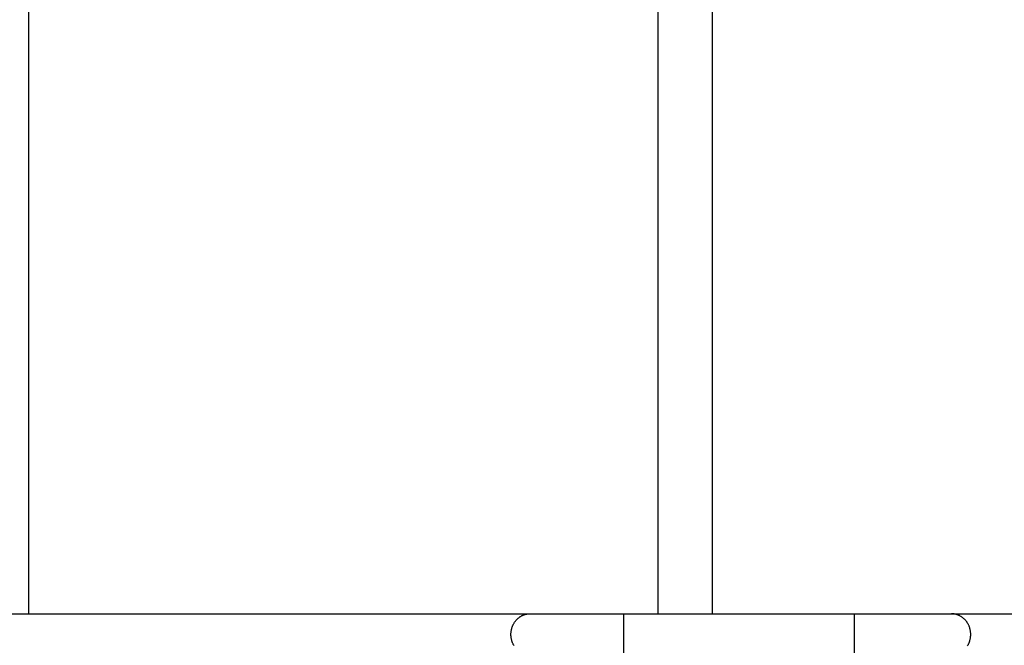
# Model space of a CAD drawing. Units: millimetres. Extents: x 197264 to 212332, y 2133 to 12170.
# Drawn here: x 205681 to 206587, y 6448 to 7023 of the extents above; entities that cross this region are included whole.
import ezdxf

# ---------------------------------------------------------------- set-up
doc = ezdxf.new("R2010")
doc.units = ezdxf.units.MM
doc.layers.add('DEFAULT', color=7, linetype='Continuous')
doc.layers.add('DiKom', color=7, linetype='Continuous')
doc.dimstyles.new('Qitele Minor', dxfattribs={"dimscale": 85, "dimtxt": 2.5, "dimasz": 2, "dimexe": 1.5, "dimexo": 0, "dimgap": 2, "dimtad": 1, "dimdec": 0, "dimrnd": 10, "dimzin": 1, "dimtxsty": 'Standard', "dimblk": 'OBLIQUE', "dimcen": 2, "dimdle": 1, "dimclrd": 256, "dimclre": 256, "dimclrt": 256, "dimadec": 0, "dimazin": 0, "dimtfac": 1, "dimtdec": 0, "dimtmove": 0, "dimatfit": 3, "dimldrblk": 'OBLIQUE', "dimfxl": 0, "dimlwd": 40, "dimlwe": 30, "dimarcsym": 0})

# ---------------------------------------------------------------- blocks, each defined once
blk = doc.blocks.new('_Oblique')
at = {"color": 0, "linetype": 'ByBlock', "lineweight": -2}
blk.add_line((-0.5, -0.5), (0.5, 0.5), dxfattribs=at)
blk = doc.blocks.new('*D25')
at = {"layer": 'DEFAULT', "lineweight": 40, "transparency": 16777216}
blk.add_line((199330.97, 7952.62), (199330.97, 5562.62), dxfattribs=at)
at = {"layer": 'DEFAULT', "lineweight": 30, "transparency": 16777216}
for p, q in [((199840.97, 7867.62), (199203.47, 7867.62)), ((199840.97, 5647.62), (199203.47, 5647.62))]:
    blk.add_line(p, q, dxfattribs=at)
at = {"layer": 'Defpoints', "color": 0, "transparency": 16777216}
for p in [(208807.71, 7867.62), (199330.97, 5647.62), (208941.53, 5647.62)]:
    blk.add_point(p, dxfattribs=at)
at = {"layer": 'DEFAULT', "lineweight": 40, "transparency": 16777216, "xscale": 170, "yscale": 170, "zscale": 170}
for p, rotation in [((199330.97, 7867.62), 90), ((199330.97, 5647.62), 270)]:
    blk.add_blockref('_Oblique', p, dxfattribs=dict(at, rotation=rotation))
at = {"layer": 'DEFAULT', "transparency": 16777216, "insert": (198985.26, 6757.62), "char_height": 255, "attachment_point": 5, "rotation": 90}
blk.add_mtext('2220', dxfattribs=at)
blk = doc.blocks.new('NC-1705')
at = {"layer": 'DiKom'}
for p, q in [((205689.45, 6476.62), (205689.45, 7038.62)), ((206268.61, 6476.62), (206268.61, 7038.62)), ((206318.7, 6476.62), (206318.7, 7038.62)), ((205613.21, 6476.62), (206150.42, 6476.62)), ((206150.42, 6476.62), (206237.06, 6476.62)), ((206237.06, 6438.62), (206237.06, 6476.62)), ((206237.06, 6476.62), (206449.23, 6476.62)), ((206449.23, 6438.62), (206449.23, 6476.62)), ((206449.23, 6476.62), (206538.34, 6476.62)), ((206538.34, 6476.62), (206759.18, 6476.62))]:
    blk.add_line(p, q, dxfattribs=at)
for points in [[(206135.92, 6447.23), (206135.68, 6447.64), (206135.45, 6448.05), (206135.23, 6448.47), (206135.03, 6448.9), (206134.83, 6449.32), (206134.65, 6449.76), (206134.47, 6450.19), (206134.31, 6450.63), (206134.16, 6451.07), (206134.01, 6451.51), (206133.88, 6451.95), (206133.76, 6452.39), (206133.65, 6452.84), (206133.55, 6453.28), (206133.46, 6453.72), (206133.38, 6454.17), (206133.31, 6454.61), (206133.25, 6455.04), (206133.2, 6455.48), (206133.16, 6455.92), (206133.13, 6456.35), (206133.11, 6456.78), (206133.1, 6457.2), (206133.09, 6457.62), (206133.1, 6458.04), (206133.11, 6458.47), (206133.13, 6458.9), (206133.16, 6459.33), (206133.2, 6459.76), (206133.25, 6460.2), (206133.31, 6460.64), (206133.38, 6461.08), (206133.46, 6461.52), (206133.55, 6461.96), (206133.65, 6462.41), (206133.76, 6462.85), (206133.88, 6463.29), (206134.01, 6463.74), (206134.16, 6464.18), (206134.31, 6464.62), (206134.47, 6465.05), (206134.65, 6465.49), (206134.83, 6465.92), (206135.03, 6466.35), (206135.23, 6466.77), (206135.45, 6467.19), (206135.68, 6467.61), (206135.92, 6468.02), (206136.16, 6468.42), (206136.42, 6468.82), (206136.69, 6469.21), (206136.97, 6469.6), (206137.25, 6469.98), (206137.55, 6470.34), (206137.85, 6470.71), (206138.17, 6471.06), (206138.49, 6471.4), (206138.82, 6471.73), (206139.15, 6472.06), (206139.5, 6472.37), (206139.85, 6472.68), (206140.21, 6472.97), (206140.57, 6473.25), (206140.94, 6473.53), (206141.31, 6473.79), (206141.69, 6474.04), (206142.07, 6474.27), (206142.46, 6474.5), (206142.85, 6474.71), (206143.25, 6474.92), (206143.64, 6475.11), (206144.04, 6475.29), (206144.44, 6475.46), (206144.84, 6475.61), (206145.25, 6475.76), (206145.65, 6475.89), (206146.06, 6476.01), (206146.46, 6476.12), (206146.86, 6476.22), (206147.27, 6476.31), (206147.67, 6476.38), (206148.07, 6476.45), (206148.47, 6476.5), (206148.86, 6476.55), (206149.26, 6476.58), (206149.65, 6476.6), (206150.03, 6476.62), (206150.42, 6476.62)], [(206553.26, 6447.23), (206553.5, 6447.64), (206553.74, 6448.05), (206553.96, 6448.47), (206554.17, 6448.9), (206554.37, 6449.32), (206554.56, 6449.76), (206554.74, 6450.19), (206554.91, 6450.63), (206555.07, 6451.07), (206555.21, 6451.51), (206555.35, 6451.95), (206555.47, 6452.39), (206555.59, 6452.84), (206555.69, 6453.28), (206555.78, 6453.72), (206555.86, 6454.17), (206555.94, 6454.61), (206556, 6455.04), (206556.05, 6455.48), (206556.09, 6455.92), (206556.12, 6456.35), (206556.14, 6456.78), (206556.16, 6457.2), (206556.16, 6457.62), (206556.16, 6458.04), (206556.14, 6458.47), (206556.12, 6458.9), (206556.09, 6459.33), (206556.05, 6459.76), (206556, 6460.2), (206555.94, 6460.64), (206555.86, 6461.08), (206555.78, 6461.52), (206555.69, 6461.96), (206555.59, 6462.41), (206555.47, 6462.85), (206555.35, 6463.29), (206555.21, 6463.74), (206555.07, 6464.18), (206554.91, 6464.62), (206554.74, 6465.05), (206554.56, 6465.49), (206554.37, 6465.92), (206554.17, 6466.35), (206553.96, 6466.77), (206553.74, 6467.19), (206553.5, 6467.61), (206553.26, 6468.02), (206553, 6468.42), (206552.74, 6468.82), (206552.46, 6469.21), (206552.18, 6469.6), (206551.88, 6469.98), (206551.58, 6470.34), (206551.26, 6470.71), (206550.94, 6471.06), (206550.61, 6471.4), (206550.27, 6471.73), (206549.93, 6472.06), (206549.57, 6472.37), (206549.21, 6472.68), (206548.85, 6472.97), (206548.47, 6473.25), (206548.09, 6473.53), (206547.71, 6473.79), (206547.32, 6474.04), (206546.92, 6474.27), (206546.53, 6474.5), (206546.12, 6474.71), (206545.72, 6474.92), (206545.31, 6475.11), (206544.9, 6475.29), (206544.49, 6475.46), (206544.07, 6475.61), (206543.66, 6475.76), (206543.24, 6475.89), (206542.83, 6476.01), (206542.41, 6476.12), (206542, 6476.22), (206541.58, 6476.31), (206541.17, 6476.38), (206540.76, 6476.45), (206540.35, 6476.5), (206539.94, 6476.55), (206539.54, 6476.58), (206539.14, 6476.6), (206538.74, 6476.62), (206538.34, 6476.62)]]:
    blk.add_lwpolyline(points, dxfattribs=at)
blk = doc.blocks.new('*D28')
at = {"layer": 'DEFAULT', "lineweight": 30, "transparency": 16777216}
for p, q in [((200053.47, 10454.11), (200053.47, 11091.61)), ((210629.93, 10454.11), (210629.93, 11091.61))]:
    blk.add_line(p, q, dxfattribs=at)
at = {"layer": 'DEFAULT', "lineweight": 40, "transparency": 16777216}
blk.add_line((199968.47, 10964.11), (210714.93, 10964.11), dxfattribs=at)
at = {"layer": 'Defpoints', "color": 0, "transparency": 16777216}
for p in [(210629.93, 10964.11), (200053.47, 6757.62), (210629.93, 6757.62)]:
    blk.add_point(p, dxfattribs=at)
at = {"layer": 'DEFAULT', "lineweight": 40, "transparency": 16777216, "xscale": 170, "yscale": 170, "zscale": 170, "rotation": 180}
blk.add_blockref('_Oblique', (200053.47, 10964.11), dxfattribs=at)
at = {"layer": 'DEFAULT', "lineweight": 40, "transparency": 16777216, "xscale": 170, "yscale": 170, "zscale": 170}
blk.add_blockref('_Oblique', (210629.93, 10964.11), dxfattribs=at)
at = {"layer": 'DEFAULT', "transparency": 16777216, "insert": (205341.7, 11309.81), "char_height": 255, "attachment_point": 5}
blk.add_mtext('10580', dxfattribs=at)

msp = doc.modelspace()

# ---------------------------------------------------------------- block references
at = {"layer": 'DEFAULT'}
msp.add_blockref('NC-1705', (0, 0), dxfattribs=at)

# ---------------------------------------------------------------- dimensions: what is measured, and where the dimension line sits
dim = msp.add_linear_dim(base=(210629.93, 10964.11), p1=(200053.47, 6757.62), p2=(210629.93, 6757.62), dimstyle='Qitele Minor', override={"dimtxt": 3, "dimgap": 2.5, "dimfxl": 6}, dxfattribs=at)
dim.commit()
dim.dimension.update_dxf_attribs({"geometry": '*D28', "text_midpoint": (205341.7, 11309.81)})
dim = msp.add_linear_dim(base=(199330.97, 5647.62), p1=(208807.71, 7867.62), p2=(208941.53, 5647.62), angle=90, dimstyle='Qitele Minor', override={"dimtxt": 3, "dimgap": 2.5, "dimfxl": 6}, dxfattribs=at)
dim.commit()
dim.dimension.update_dxf_attribs({"geometry": '*D25', "text_midpoint": (198985.26, 6757.62)})

doc.saveas('drawing.dxf')
